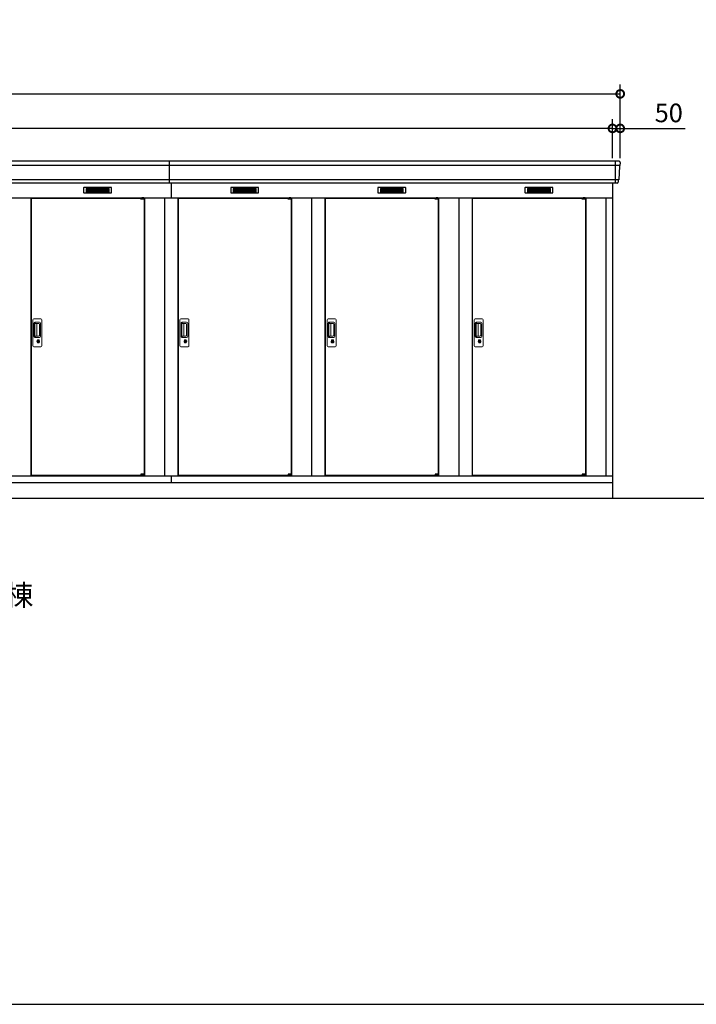
# Model space of a CAD drawing. Extents: x 140 to 16534, y 0 to 11410.
# Drawn here: x 7928 to 12298, y 0 to 6361 of the extents above; entities that cross this region are included whole.
import ezdxf

# ---------------------------------------------------------------- set-up
doc = ezdxf.new("R2010")
doc.units = 0
doc.header["$LTSCALE"] = 20
doc.header["$PDMODE"] = 3
doc.header["$PDSIZE"] = 2
doc.layers.get('0').update_dxf_attribs({"linetype": 'CONTINUOUS'})
doc.layers.get('DEFPOINTS').update_dxf_attribs({"linetype": 'CONTINUOUS'})
for name, color, linetype in [('仕様書枠', 230, 'CONTINUOUS'), ('寸法', 4, 'CONTINUOUS'), ('細線', 5, 'CONTINUOUS'), ('部品1', 7, 'CONTINUOUS'), ('Ｇ．Ｌ', 30, 'CONTINUOUS')]:
    doc.layers.add(name, color=color, linetype=linetype)
doc.styles.add('STYLE1', font='isocp.shx', dxfattribs={"bigfont": 'bigfont.shx'})
doc.styles.add('STYLE2', font='MS PGothic.ttf')
doc.dimstyles.new('INABA_S40G', dxfattribs={"dimscale": 40, "dimtxt": 3, "dimasz": 2.5, "dimexe": 1.5, "dimexo": 0.5, "dimgap": 1, "dimtad": 3, "dimdec": 1, "dimdsep": 46, "dimtxsty": 'STYLE1', "dimblk1": 'DOTSMALL', "dimblk2": 'DOTSMALL', "dimsah": 1, "dimcen": 0, "dimclrt": 7, "dimadec": 0, "dimazin": 0, "dimtfac": 1, "dimtdec": 4, "dimtix": 1, "dimtmove": 0, "dimatfit": 3, "dimldrblk": 'DOTSMALL', "dimfxl": 1, "dimtolj": 1, "dimtzin": 0, "dimarcsym": 0})

# ---------------------------------------------------------------- blocks, each defined once
blk = doc.blocks.new('_DOTSMALL')
at = {"color": 0, "linetype": 'ByBlock', "ltscale": 50, "const_width": 0.5}
blk.add_lwpolyline([(-0.0625, 0, 1), (0.0625, 0, 1)], format="xyb", close=True, dxfattribs=at)
blk = doc.blocks.new('*D50')
at = {"layer": 'DEFPOINTS', "color": 0, "ltscale": 50}
for p in [(1306.3, 5658.2), (1306.3, 5445.7), (11756.3, 5445.7)]:
    blk.add_point(p, dxfattribs=at)
at = {"layer": '寸法', "color": 0, "lineweight": -2, "ltscale": 50}
for p, q in [((1306.3, 5465.7), (1306.3, 5718.2)), ((11756.3, 5465.7), (11756.3, 5718.2)), ((11756.3, 5658.2), (1306.3, 5658.2))]:
    blk.add_line(p, q, dxfattribs=at)
at = {"layer": '寸法', "color": 0, "lineweight": -2, "ltscale": 50, "xscale": 100, "yscale": 100, "zscale": 100, "rotation": 180}
blk.add_blockref('_DOTSMALL', (1306.3, 5658.2), dxfattribs=at)
at = {"layer": '寸法', "color": 0, "lineweight": -2, "ltscale": 50, "xscale": 100, "yscale": 100, "zscale": 100}
blk.add_blockref('_DOTSMALL', (11756.3, 5658.2), dxfattribs=at)
at = {"layer": '寸法', "color": 7, "ltscale": 50, "insert": (6531.3, 5758.2), "char_height": 120, "attachment_point": 5, "style": 'STYLE1'}
blk.add_mtext('\\A1;柱外寸法 N x 950', dxfattribs=at)
blk = doc.blocks.new('*D51')
at = {"layer": 'DEFPOINTS', "color": 0, "ltscale": 50}
for p in [(11806.3, 5881.2), (1256.3, 5445.7), (11806.3, 5445.7)]:
    blk.add_point(p, dxfattribs=at)
at = {"layer": '寸法', "color": 0, "lineweight": -2, "ltscale": 50}
for p, q in [((1256.3, 5465.7), (1256.3, 5941.2)), ((11806.3, 5465.7), (11806.3, 5941.2)), ((1256.3, 5881.2), (11806.3, 5881.2))]:
    blk.add_line(p, q, dxfattribs=at)
at = {"layer": '寸法', "color": 0, "lineweight": -2, "ltscale": 50, "xscale": 100, "yscale": 100, "zscale": 100, "rotation": 180}
blk.add_blockref('_DOTSMALL', (1256.3, 5881.2), dxfattribs=at)
at = {"layer": '寸法', "color": 0, "lineweight": -2, "ltscale": 50, "xscale": 100, "yscale": 100, "zscale": 100}
blk.add_blockref('_DOTSMALL', (11806.3, 5881.2), dxfattribs=at)
at = {"layer": '寸法', "color": 7, "ltscale": 50, "insert": (6531.3, 5981.2), "char_height": 120, "attachment_point": 5, "style": 'STYLE1'}
blk.add_mtext('\\A1;N x 950 +100', dxfattribs=at)
blk = doc.blocks.new('*D52')
at = {"layer": 'DEFPOINTS', "color": 0, "ltscale": 50}
for p in [(11756.3, 5658.2), (11756.3, 5445.7), (11806.3, 5445.7)]:
    blk.add_point(p, dxfattribs=at)
at = {"layer": '寸法', "color": 0, "lineweight": -2, "ltscale": 50}
for p, q in [((11756.3, 5465.7), (11756.3, 5718.2)), ((11806.3, 5465.7), (11806.3, 5718.2)), ((11756.3, 5658.2), (11656.3, 5658.2)), ((11756.3, 5658.2), (11806.3, 5658.2)), ((11806.3, 5658.2), (12225.8, 5658.2))]:
    blk.add_line(p, q, dxfattribs=at)
at = {"layer": '寸法', "color": 0, "lineweight": -2, "ltscale": 50, "xscale": 100, "yscale": 100, "zscale": 100}
blk.add_blockref('_DOTSMALL', (11756.3, 5658.2), dxfattribs=at)
at = {"layer": '寸法', "color": 0, "lineweight": -2, "ltscale": 50, "xscale": 100, "yscale": 100, "zscale": 100, "rotation": 180}
blk.add_blockref('_DOTSMALL', (11806.3, 5658.2), dxfattribs=at)
at = {"layer": '寸法', "color": 7, "ltscale": 50, "insert": (12119.8, 5758.2), "char_height": 120, "attachment_point": 5, "style": 'STYLE1'}
blk.add_mtext('\\A1;50', dxfattribs=at)

msp = doc.modelspace()

# ---------------------------------------------------------------- linework, layer by layer
at = {"layer": '仕様書枠', "ltscale": 50}
msp.add_line((140, 0), (16307.2, 0), dxfattribs=at)
at = {"layer": '細線', "ltscale": 50}
for p, q in [((11804.13, 5417.63), (7575.46, 5417.63)), ((8896.29, 5304.66), (8896.29, 5445.66)), ((11773.29, 5445.66), (11773.29, 5304.66)), ((11795.89, 5325.43), (7563.38, 5325.43)), ((8906.29, 5304.66), (8906.29, 5210.66)), ((8711.23, 5208.16), (8711.23, 5208.41)), ((8719.36, 5205.91), (8719.36, 5203.91)), ((8727.21, 5205.91), (8727.21, 5203.91)), ((9661.23, 5208.16), (9661.23, 5208.41)), ((9669.36, 5205.91), (9669.36, 5203.91)), ((9677.21, 5205.91), (9677.21, 5203.91)), ((10611.23, 5208.16), (10611.23, 5208.41)), ((10619.36, 5205.91), (10619.36, 5203.91)), ((10627.21, 5205.91), (10627.21, 5203.91)), ((11561.23, 5208.16), (11561.23, 5208.41)), ((11569.36, 5205.91), (11569.36, 5203.91)), ((11577.21, 5205.91), (11577.21, 5203.91)), ((8711.23, 3417.16), (8711.23, 3416.91)), ((8719.36, 3419.41), (8719.36, 3421.41)), ((8727.21, 3419.41), (8727.21, 3421.41)), ((9661.23, 3417.16), (9661.23, 3416.91)), ((9669.36, 3419.41), (9669.36, 3421.41)), ((9677.21, 3419.41), (9677.21, 3421.41)), ((10611.23, 3417.16), (10611.23, 3416.91)), ((10619.36, 3419.41), (10619.36, 3421.41)), ((10627.21, 3419.41), (10627.21, 3421.41)), ((11561.23, 3417.16), (11561.23, 3416.91)), ((11569.36, 3419.41), (11569.36, 3421.41)), ((11577.21, 3419.41), (11577.21, 3421.41))]:
    msp.add_line(p, q, dxfattribs=at)
at = {"layer": '細線'}
for p, q in [((8431.29, 5270.16), (8357.29, 5270.16)), ((8357.29, 5270.16), (8357.29, 5247.16)), ((8357.29, 5264.16), (8431.29, 5264.16)), ((8357.29, 5264.16), (8426.29, 5264.16)), ((8357.29, 5258.16), (8431.29, 5258.16)), ((8357.29, 5252.16), (8431.29, 5252.16)), ((8357.29, 5247.16), (8431.29, 5247.16)), ((8505.29, 5270.16), (8431.29, 5270.16)), ((8431.29, 5270.16), (8431.29, 5247.16)), ((8505.29, 5264.16), (8431.29, 5264.16)), ((8505.29, 5258.16), (8431.29, 5258.16)), ((8505.29, 5252.16), (8431.29, 5252.16)), ((8431.29, 5247.16), (8505.29, 5247.16)), ((8505.29, 5247.16), (8505.29, 5270.16)), ((9381.29, 5270.16), (9307.29, 5270.16)), ((9307.29, 5270.16), (9307.29, 5247.16)), ((9307.29, 5264.16), (9381.29, 5264.16)), ((9307.29, 5264.16), (9376.29, 5264.16)), ((9307.29, 5258.16), (9381.29, 5258.16)), ((9307.29, 5252.16), (9381.29, 5252.16)), ((9307.29, 5247.16), (9381.29, 5247.16)), ((9455.29, 5270.16), (9381.29, 5270.16)), ((9381.29, 5270.16), (9381.29, 5247.16)), ((9455.29, 5264.16), (9381.29, 5264.16)), ((9455.29, 5258.16), (9381.29, 5258.16)), ((9455.29, 5252.16), (9381.29, 5252.16)), ((9381.29, 5247.16), (9455.29, 5247.16)), ((9455.29, 5247.16), (9455.29, 5270.16)), ((10257.29, 5270.16), (10257.29, 5247.16)), ((10331.29, 5270.16), (10257.29, 5270.16)), ((10257.29, 5264.16), (10326.29, 5264.16)), ((10257.29, 5264.16), (10331.29, 5264.16)), ((10257.29, 5258.16), (10331.29, 5258.16)), ((10257.29, 5252.16), (10331.29, 5252.16)), ((10257.29, 5247.16), (10331.29, 5247.16)), ((10331.29, 5270.16), (10331.29, 5247.16)), ((10405.29, 5270.16), (10331.29, 5270.16)), ((10405.29, 5264.16), (10331.29, 5264.16)), ((10405.29, 5258.16), (10331.29, 5258.16)), ((10405.29, 5252.16), (10331.29, 5252.16)), ((10331.29, 5247.16), (10405.29, 5247.16)), ((10405.29, 5247.16), (10405.29, 5270.16)), ((11281.29, 5270.16), (11207.29, 5270.16)), ((11207.29, 5270.16), (11207.29, 5247.16)), ((11207.29, 5264.16), (11281.29, 5264.16)), ((11207.29, 5264.16), (11276.29, 5264.16)), ((11207.29, 5258.16), (11281.29, 5258.16)), ((11207.29, 5252.16), (11281.29, 5252.16)), ((11207.29, 5247.16), (11281.29, 5247.16)), ((11355.29, 5270.16), (11281.29, 5270.16)), ((11281.29, 5270.16), (11281.29, 5247.16)), ((11355.29, 5264.16), (11281.29, 5264.16)), ((11355.29, 5258.16), (11281.29, 5258.16)), ((11355.29, 5252.16), (11281.29, 5252.16)), ((11281.29, 5247.16), (11355.29, 5247.16)), ((11355.29, 5247.16), (11355.29, 5270.16))]:
    msp.add_line(p, q, dxfattribs=at)
at = {"layer": '細線', "ltscale": 0.2}
for p, q in [((8731.23, 5208.41), (8711.23, 5208.41)), ((8731.23, 5205.91), (8711.23, 5205.91)), ((8731.23, 5203.91), (8711.23, 5203.91)), ((8728.91, 5209.11), (8717.54, 5209.11)), ((9681.23, 5208.41), (9661.23, 5208.41)), ((9681.23, 5205.91), (9661.23, 5205.91)), ((9681.23, 5203.91), (9661.23, 5203.91)), ((9678.91, 5209.11), (9667.54, 5209.11)), ((10631.23, 5208.41), (10611.23, 5208.41)), ((10631.23, 5205.91), (10611.23, 5205.91)), ((10631.23, 5203.91), (10611.23, 5203.91)), ((10628.91, 5209.11), (10617.54, 5209.11)), ((11581.23, 5208.41), (11561.23, 5208.41)), ((11581.23, 5205.91), (11561.23, 5205.91)), ((11581.23, 5203.91), (11561.23, 5203.91)), ((11578.91, 5209.11), (11567.54, 5209.11)), ((8731.23, 3421.41), (8711.23, 3421.41)), ((8731.23, 3419.41), (8711.23, 3419.41)), ((8731.23, 3416.91), (8711.23, 3416.91)), ((8728.91, 3416.21), (8717.54, 3416.21)), ((9681.23, 3421.41), (9661.23, 3421.41)), ((9681.23, 3419.41), (9661.23, 3419.41)), ((9681.23, 3416.91), (9661.23, 3416.91)), ((9678.91, 3416.21), (9667.54, 3416.21)), ((10631.23, 3421.41), (10611.23, 3421.41)), ((10631.23, 3419.41), (10611.23, 3419.41)), ((10631.23, 3416.91), (10611.23, 3416.91)), ((10628.91, 3416.21), (10617.54, 3416.21)), ((11581.23, 3421.41), (11561.23, 3421.41)), ((11581.23, 3419.41), (11561.23, 3419.41)), ((11581.23, 3416.91), (11561.23, 3416.91)), ((11578.91, 3416.21), (11567.54, 3416.21))]:
    msp.add_line(p, q, dxfattribs=at)
at = {"layer": '細線', "ltscale": 0.1}
for p, q in [((8731.23, 5208.41), (8731.23, 5201.41)), ((9681.23, 5208.41), (9681.23, 5201.41)), ((10631.23, 5208.41), (10631.23, 5201.41)), ((11581.23, 5208.41), (11581.23, 5201.41)), ((8731.23, 3416.91), (8731.23, 3423.91)), ((9681.23, 3416.91), (9681.23, 3423.91)), ((10631.23, 3416.91), (10631.23, 3423.91)), ((11581.23, 3416.91), (11581.23, 3423.91))]:
    msp.add_line(p, q, dxfattribs=at)
at = {"layer": '細線', "linetype": 'Continuous', "lineweight": 15}
for p, q in [((8013.29, 4253.16), (8013.29, 4421.16)), ((8019.29, 4427.16), (8065.29, 4427.16)), ((8020.32, 4313.16), (8020.32, 4401.16)), ((8022.39, 4396.77), (8022.39, 4317.55)), ((8025.12, 4317.73), (8025.12, 4396.7)), ((8025.32, 4406.16), (8056.19, 4406.16)), ((8025.39, 4400.08), (8027.16, 4400.08)), ((8030.7, 4397.7), (8026.12, 4397.7)), ((8030.19, 4398.85), (8050.44, 4398.85)), ((8036.39, 4397.7), (8030.59, 4397.7)), ((8038.39, 4318.73), (8038.39, 4395.7)), ((8055.88, 4393.41), (8055.88, 4320.91)), ((8063.19, 4399.16), (8063.19, 4315.16)), ((8071.29, 4421.16), (8071.29, 4253.16)), ((8963.29, 4253.16), (8963.29, 4421.16)), ((8969.29, 4427.16), (9015.29, 4427.16)), ((8970.32, 4313.16), (8970.32, 4401.16)), ((8972.39, 4396.77), (8972.39, 4317.55)), ((8975.12, 4317.73), (8975.12, 4396.7)), ((8975.32, 4406.16), (9006.19, 4406.16)), ((8975.39, 4400.08), (8977.16, 4400.08)), ((8980.7, 4397.7), (8976.12, 4397.7)), ((8980.19, 4398.85), (9000.44, 4398.85)), ((8986.39, 4397.7), (8980.59, 4397.7)), ((8988.39, 4318.73), (8988.39, 4395.7)), ((9005.88, 4393.41), (9005.88, 4320.91)), ((9013.19, 4399.16), (9013.19, 4315.16)), ((9021.29, 4421.16), (9021.29, 4253.16)), ((9913.29, 4253.16), (9913.29, 4421.16)), ((9919.29, 4427.16), (9965.29, 4427.16)), ((9920.32, 4313.16), (9920.32, 4401.16)), ((9922.39, 4396.77), (9922.39, 4317.55)), ((9925.12, 4317.73), (9925.12, 4396.7)), ((9925.32, 4406.16), (9956.19, 4406.16)), ((9925.39, 4400.08), (9927.16, 4400.08)), ((9930.7, 4397.7), (9926.12, 4397.7)), ((9930.19, 4398.85), (9950.44, 4398.85)), ((9936.39, 4397.7), (9930.59, 4397.7)), ((9938.39, 4318.73), (9938.39, 4395.7)), ((9955.88, 4393.41), (9955.88, 4320.91)), ((9963.19, 4399.16), (9963.19, 4315.16)), ((9971.29, 4421.16), (9971.29, 4253.16)), ((10863.29, 4253.16), (10863.29, 4421.16)), ((10869.29, 4427.16), (10915.29, 4427.16)), ((10870.32, 4313.16), (10870.32, 4401.16)), ((10872.39, 4396.77), (10872.39, 4317.55)), ((10875.12, 4317.73), (10875.12, 4396.7)), ((10875.32, 4406.16), (10906.19, 4406.16)), ((10875.39, 4400.08), (10877.16, 4400.08)), ((10880.7, 4397.7), (10876.12, 4397.7)), ((10880.19, 4398.85), (10900.44, 4398.85)), ((10886.39, 4397.7), (10880.59, 4397.7)), ((10888.39, 4318.73), (10888.39, 4395.7)), ((10905.88, 4393.41), (10905.88, 4320.91)), ((10913.19, 4399.16), (10913.19, 4315.16)), ((10921.29, 4421.16), (10921.29, 4253.16)), ((8056.19, 4308.16), (8025.32, 4308.16)), ((8027.16, 4314.24), (8025.39, 4314.24)), ((8030.71, 4316.73), (8026.12, 4316.73)), ((8050.44, 4315.47), (8030.19, 4315.47)), ((8036.39, 4316.73), (8030.71, 4316.73)), ((8042.19, 4287.38), (8042.19, 4291.39)), ((8044.79, 4287.79), (8044.5, 4287.63)), ((8044.91, 4290.04), (8044.79, 4289.99)), ((8044.79, 4289.99), (8044.79, 4289.86)), ((8044.79, 4289.86), (8044.79, 4287.97)), ((8051.79, 4289.99), (8051.67, 4290.04)), ((8051.79, 4289.86), (8051.79, 4289.99)), ((8051.79, 4287.97), (8051.79, 4289.86)), ((8052.07, 4287.63), (8051.79, 4287.79)), ((8054.38, 4291.39), (8054.38, 4287.38)), ((9006.19, 4308.16), (8975.32, 4308.16)), ((8977.16, 4314.24), (8975.39, 4314.24)), ((8980.71, 4316.73), (8976.12, 4316.73)), ((9000.44, 4315.47), (8980.19, 4315.47)), ((8986.39, 4316.73), (8980.71, 4316.73)), ((8992.19, 4287.38), (8992.19, 4291.39)), ((8994.79, 4287.79), (8994.5, 4287.63)), ((8994.91, 4290.04), (8994.79, 4289.99)), ((8994.79, 4289.99), (8994.79, 4289.86)), ((8994.79, 4289.86), (8994.79, 4287.97)), ((9001.79, 4289.99), (9001.67, 4290.04)), ((9001.79, 4289.86), (9001.79, 4289.99)), ((9001.79, 4287.97), (9001.79, 4289.86)), ((9002.07, 4287.63), (9001.79, 4287.79)), ((9004.38, 4291.39), (9004.38, 4287.38)), ((9956.19, 4308.16), (9925.32, 4308.16)), ((9927.16, 4314.24), (9925.39, 4314.24)), ((9930.71, 4316.73), (9926.12, 4316.73)), ((9950.44, 4315.47), (9930.19, 4315.47)), ((9936.39, 4316.73), (9930.71, 4316.73)), ((9942.19, 4287.38), (9942.19, 4291.39)), ((9944.79, 4287.79), (9944.5, 4287.63)), ((9944.91, 4290.04), (9944.79, 4289.99)), ((9944.79, 4289.99), (9944.79, 4289.86)), ((9944.79, 4289.86), (9944.79, 4287.97)), ((9951.79, 4289.99), (9951.67, 4290.04)), ((9951.79, 4289.86), (9951.79, 4289.99)), ((9951.79, 4287.97), (9951.79, 4289.86)), ((9952.07, 4287.63), (9951.79, 4287.79)), ((9954.38, 4291.39), (9954.38, 4287.38)), ((10906.19, 4308.16), (10875.32, 4308.16)), ((10877.16, 4314.24), (10875.39, 4314.24)), ((10880.71, 4316.73), (10876.12, 4316.73)), ((10900.44, 4315.47), (10880.19, 4315.47)), ((10886.39, 4316.73), (10880.71, 4316.73)), ((10892.19, 4287.38), (10892.19, 4291.39)), ((10894.79, 4287.79), (10894.5, 4287.63)), ((10894.91, 4290.04), (10894.79, 4289.99)), ((10894.79, 4289.99), (10894.79, 4289.86)), ((10894.79, 4289.86), (10894.79, 4287.97)), ((10901.79, 4289.99), (10901.67, 4290.04)), ((10901.79, 4289.86), (10901.79, 4289.99)), ((10901.79, 4287.97), (10901.79, 4289.86)), ((10902.07, 4287.63), (10901.79, 4287.79)), ((10904.38, 4291.39), (10904.38, 4287.38)), ((8065.29, 4247.16), (8019.29, 4247.16)), ((9015.29, 4247.16), (8969.29, 4247.16)), ((9965.29, 4247.16), (9919.29, 4247.16)), ((10915.29, 4247.16), (10869.29, 4247.16))]:
    msp.add_line(p, q, dxfattribs=at)
at = {"layer": '細線', "linetype": 'Continuous', "lineweight": 15, "flags": 128}
for points in [[(8044.79, 4288.16), (8044.84, 4288.17), (8044.91, 4288.19)], [(8051.7, 4288.17), (8051.77, 4288.15), (8051.79, 4288.15)], [(8994.79, 4288.16), (8994.84, 4288.17), (8994.91, 4288.19)], [(9001.7, 4288.17), (9001.77, 4288.15), (9001.79, 4288.15)], [(9944.79, 4288.16), (9944.84, 4288.17), (9944.91, 4288.19)], [(9951.7, 4288.17), (9951.77, 4288.15), (9951.79, 4288.15)], [(10894.79, 4288.16), (10894.84, 4288.17), (10894.91, 4288.19)], [(10901.7, 4288.17), (10901.77, 4288.15), (10901.79, 4288.15)]]:
    msp.add_lwpolyline(points, dxfattribs=at)
at = {"layer": '細線', "ltscale": 50}
for points in [[(8049.55, 4276.33), (8047.03, 4276.33), (8047.03, 4285.99), (8049.55, 4285.99)], [(8999.55, 4276.33), (8997.03, 4276.33), (8997.03, 4285.99), (8999.55, 4285.99)], [(9949.55, 4276.33), (9947.03, 4276.33), (9947.03, 4285.99), (9949.55, 4285.99)], [(10899.55, 4276.33), (10897.03, 4276.33), (10897.03, 4285.99), (10899.55, 4285.99)]]:
    msp.add_lwpolyline(points, close=True, dxfattribs=at)
at = {"layer": '細線', "ltscale": 0.2}
for centre, radius, start, end in [((8718.23, 5208.38), 1, 106.60155, 180), ((8723.23, 5191.61), 18.5, 73.39845, 106.60155), ((8728.23, 5208.38), 1, 0, 73.39845), ((9668.23, 5208.38), 1, 106.60155, 180), ((9673.23, 5191.61), 18.5, 73.39845, 106.60155), ((9678.23, 5208.38), 1, 0, 73.39845), ((10618.23, 5208.38), 1, 106.60155, 180), ((10623.23, 5191.61), 18.5, 73.39845, 106.60155), ((10628.23, 5208.38), 1, 0, 73.39845), ((11568.23, 5208.38), 1, 106.60155, 180), ((11573.23, 5191.61), 18.5, 73.39845, 106.60155), ((11578.23, 5208.38), 1, 0, 73.39845), ((8718.23, 3416.94), 1, 180, 253.39845), ((8723.23, 3433.71), 18.5, 253.39845, 286.60155), ((8728.23, 3416.94), 1, 286.60155, 0), ((9668.23, 3416.94), 1, 180, 253.39845), ((9673.23, 3433.71), 18.5, 253.39845, 286.60155), ((9678.23, 3416.94), 1, 286.60155, 0), ((10618.23, 3416.94), 1, 180, 253.39845), ((10623.23, 3433.71), 18.5, 253.39845, 286.60155), ((10628.23, 3416.94), 1, 286.60155, 0), ((11568.23, 3416.94), 1, 180, 253.39845), ((11573.23, 3433.71), 18.5, 253.39845, 286.60155), ((11578.23, 3416.94), 1, 286.60155, 0)]:
    msp.add_arc(centre, radius, start, end, dxfattribs=at)
at = {"layer": '細線', "linetype": 'Continuous', "lineweight": 15}
for centre, radius, start, end in [((8019.29, 4421.16), 6, 90, 180), ((8025.32, 4401.16), 5, 90, 180), ((8026.12, 4396.7), 1, 90, 180), ((8036.39, 4395.7), 2, 0, 90), ((8049.11, 4392.08), 6.9, 11.122515, 78.877485), ((8056.19, 4399.16), 7, 0, 90), ((8065.29, 4421.16), 6, 0, 90), ((8969.29, 4421.16), 6, 90, 180), ((8975.32, 4401.16), 5, 90, 180), ((8976.12, 4396.7), 1, 90, 180), ((8986.39, 4395.7), 2, 0, 90), ((8999.11, 4392.08), 6.9, 11.122515, 78.877485), ((9006.19, 4399.16), 7, 0, 90), ((9015.29, 4421.16), 6, 0, 90), ((9919.29, 4421.16), 6, 90, 180), ((9925.32, 4401.16), 5, 90, 180), ((9926.12, 4396.7), 1, 90, 180), ((9936.39, 4395.7), 2, 0, 90), ((9949.11, 4392.08), 6.9, 11.122515, 78.877485), ((9956.19, 4399.16), 7, 0, 90), ((9965.29, 4421.16), 6, 0, 90), ((10869.29, 4421.16), 6, 90, 180), ((10875.32, 4401.16), 5, 90, 180), ((10876.12, 4396.7), 1, 90, 180), ((10886.39, 4395.7), 2, 0, 90), ((10899.11, 4392.08), 6.9, 11.122515, 78.877485), ((10906.19, 4399.16), 7, 0, 90), ((10915.29, 4421.16), 6, 0, 90), ((8025.32, 4313.16), 5, 180, 270), ((8026.12, 4317.73), 1, 180, 270), ((8036.39, 4318.71), 2, 262.814963, 0), ((8048.29, 4281.16), 8.71, 134.439136, 45.560864), ((8048.29, 4281.16), 7.5, 120.300618, 59.699382), ((8048.29, 4281.16), 12.1, 60.773156, 119.226844), ((8048.29, 4281.16), 9.5, 69.155707, 110.844293), ((8048.29, 4281.16), 7.8, 64.049619, 115.643775), ((8049.11, 4322.24), 6.9, 281.122856, 348.877144), ((8056.19, 4315.16), 7, 270, 0), ((8975.32, 4313.16), 5, 180, 270), ((8976.12, 4317.73), 1, 180, 270), ((8986.39, 4318.71), 2, 262.814963, 0), ((8998.29, 4281.16), 8.71, 134.439136, 45.560864), ((8998.29, 4281.16), 7.5, 120.300618, 59.699382), ((8998.29, 4281.16), 12.1, 60.773156, 119.226844), ((8998.29, 4281.16), 9.5, 69.155707, 110.844293), ((8998.29, 4281.16), 7.8, 64.049619, 115.643775), ((8999.11, 4322.24), 6.9, 281.122856, 348.877144), ((9006.19, 4315.16), 7, 270, 0), ((9925.32, 4313.16), 5, 180, 270), ((9926.12, 4317.73), 1, 180, 270), ((9936.39, 4318.71), 2, 262.814963, 0), ((9948.29, 4281.16), 8.71, 134.439136, 45.560864), ((9948.29, 4281.16), 7.5, 120.300618, 59.699382), ((9948.29, 4281.16), 12.1, 60.773156, 119.226844), ((9948.29, 4281.16), 9.5, 69.155707, 110.844293), ((9948.29, 4281.16), 7.8, 64.049619, 115.643775), ((9949.11, 4322.24), 6.9, 281.122856, 348.877144), ((9956.19, 4315.16), 7, 270, 0), ((10875.32, 4313.16), 5, 180, 270), ((10876.12, 4317.73), 1, 180, 270), ((10886.39, 4318.71), 2, 262.814963, 0), ((10898.29, 4281.16), 8.71, 134.439136, 45.560864), ((10898.29, 4281.16), 7.5, 120.300618, 59.699382), ((10898.29, 4281.16), 12.1, 60.773156, 119.226844), ((10898.29, 4281.16), 9.5, 69.155707, 110.844293), ((10898.29, 4281.16), 7.8, 64.049619, 115.643775), ((10899.11, 4322.24), 6.9, 281.122856, 348.877144), ((10906.19, 4315.16), 7, 270, 0), ((8019.29, 4253.16), 6, 180, 270), ((8065.29, 4253.16), 6, 270, 0), ((8969.29, 4253.16), 6, 180, 270), ((9015.29, 4253.16), 6, 270, 0), ((9919.29, 4253.16), 6, 180, 270), ((9965.29, 4253.16), 6, 270, 0), ((10869.29, 4253.16), 6, 180, 270), ((10915.29, 4253.16), 6, 270, 0)]:
    msp.add_arc(centre, radius, start, end, dxfattribs=at)
for centre, major_axis, ratio, start_param, end_param in [((8025.39, 4396.77), (0, -3.31), 0.9063078, 3.1415927, 4.712389), ((8025.39, 4397.7), (5.4, 0), 0.4663077, 0.4738889, 1.2359002), ((8975.39, 4396.77), (0, -3.31), 0.9063078, 3.1415927, 4.712389), ((8975.39, 4397.7), (5.4, 0), 0.4663077, 0.4738889, 1.2359002), ((9925.39, 4396.77), (0, -3.31), 0.9063078, 3.1415927, 4.712389), ((9925.39, 4397.7), (5.4, 0), 0.4663077, 0.4738889, 1.2359002), ((10875.39, 4396.77), (0, -3.31), 0.9063078, 3.1415927, 4.712389), ((10875.39, 4397.7), (5.4, 0), 0.4663077, 0.4738889, 1.2359002), ((8025.39, 4317.55), (0, -3.31), 0.9063078, 4.712389, 6.2831853), ((8025.39, 4316.62), (5.4, 0), 0.4663077, 5.0472851, 5.8092964), ((8975.39, 4317.55), (0, -3.31), 0.9063078, 4.712389, 6.2831853), ((8975.39, 4316.62), (5.4, 0), 0.4663077, 5.0472851, 5.8092964), ((9925.39, 4317.55), (0, -3.31), 0.9063078, 4.712389, 6.2831853), ((9925.39, 4316.62), (5.4, 0), 0.4663077, 5.0472851, 5.8092964), ((10875.39, 4317.55), (0, -3.31), 0.9063078, 4.712389, 6.2831853), ((10875.39, 4316.62), (5.4, 0), 0.4663077, 5.0472851, 5.8092964)]:
    msp.add_ellipse(centre, major_axis=major_axis, ratio=ratio, start_param=start_param, end_param=end_param, dxfattribs=at)
for points, knots in [([(8030.7, 4397.7), (8030.69, 4397.79), (8030.66, 4398.31), (8030.4, 4398.61), (8030.19, 4398.85)], [0, 0, 0, 0, 0.181742, 1, 1, 1, 1]), ([(8980.7, 4397.7), (8980.69, 4397.79), (8980.66, 4398.31), (8980.4, 4398.61), (8980.19, 4398.85)], [0, 0, 0, 0, 0.181742, 1, 1, 1, 1]), ([(9930.7, 4397.7), (9930.69, 4397.79), (9930.66, 4398.31), (9930.4, 4398.61), (9930.19, 4398.85)], [0, 0, 0, 0, 0.181742, 1, 1, 1, 1]), ([(10880.7, 4397.7), (10880.69, 4397.79), (10880.66, 4398.31), (10880.4, 4398.61), (10880.19, 4398.85)], [0, 0, 0, 0, 0.181742, 1, 1, 1, 1]), ([(8030.19, 4315.47), (8030.39, 4315.7), (8030.66, 4316.02), (8030.7, 4316.57), (8030.71, 4316.73)], [0, 0, 0, 0, 0.7237659, 1, 1, 1, 1]), ([(8042.38, 4291.72), (8042.37, 4291.71), (8042.33, 4291.69), (8042.26, 4291.63), (8042.2, 4291.52), (8042.19, 4291.43), (8042.19, 4291.39)], [0, 0, 0, 0, 0.0781315, 0.3601777, 0.6812699, 1, 1, 1, 1]), ([(8044.79, 4287.97), (8044.79, 4287.92), (8044.79, 4287.86), (8044.79, 4287.8), (8044.79, 4287.79)], [0, 0, 0, 0, 0.8663704, 1, 1, 1, 1]), ([(8051.79, 4287.79), (8051.79, 4287.84), (8051.79, 4287.9), (8051.79, 4287.96), (8051.79, 4287.97)], [0, 0, 0, 0, 0.8651189, 1, 1, 1, 1]), ([(8054.38, 4291.39), (8054.38, 4291.4), (8054.38, 4291.45), (8054.36, 4291.54), (8054.3, 4291.65), (8054.23, 4291.69), (8054.19, 4291.72)], [0, 0, 0, 0, 0.0779029, 0.3600684, 0.6812327, 1, 1, 1, 1]), ([(8980.19, 4315.47), (8980.39, 4315.7), (8980.66, 4316.02), (8980.7, 4316.57), (8980.71, 4316.73)], [0, 0, 0, 0, 0.7237659, 1, 1, 1, 1]), ([(8992.38, 4291.72), (8992.37, 4291.71), (8992.33, 4291.69), (8992.26, 4291.63), (8992.2, 4291.52), (8992.19, 4291.43), (8992.19, 4291.39)], [0, 0, 0, 0, 0.0781315, 0.3601777, 0.6812699, 1, 1, 1, 1]), ([(8994.79, 4287.97), (8994.79, 4287.92), (8994.79, 4287.86), (8994.79, 4287.8), (8994.79, 4287.79)], [0, 0, 0, 0, 0.8663704, 1, 1, 1, 1]), ([(9001.79, 4287.79), (9001.79, 4287.84), (9001.79, 4287.9), (9001.79, 4287.96), (9001.79, 4287.97)], [0, 0, 0, 0, 0.8651189, 1, 1, 1, 1]), ([(9004.38, 4291.39), (9004.38, 4291.4), (9004.38, 4291.45), (9004.36, 4291.54), (9004.3, 4291.65), (9004.23, 4291.69), (9004.19, 4291.72)], [0, 0, 0, 0, 0.0779029, 0.3600684, 0.6812327, 1, 1, 1, 1]), ([(9930.19, 4315.47), (9930.39, 4315.7), (9930.66, 4316.02), (9930.7, 4316.57), (9930.71, 4316.73)], [0, 0, 0, 0, 0.7237659, 1, 1, 1, 1]), ([(9942.38, 4291.72), (9942.37, 4291.71), (9942.33, 4291.69), (9942.26, 4291.63), (9942.2, 4291.52), (9942.19, 4291.43), (9942.19, 4291.39)], [0, 0, 0, 0, 0.0781315, 0.3601777, 0.6812699, 1, 1, 1, 1]), ([(9944.79, 4287.97), (9944.79, 4287.92), (9944.79, 4287.86), (9944.79, 4287.8), (9944.79, 4287.79)], [0, 0, 0, 0, 0.8663704, 1, 1, 1, 1]), ([(9951.79, 4287.79), (9951.79, 4287.84), (9951.79, 4287.9), (9951.79, 4287.96), (9951.79, 4287.97)], [0, 0, 0, 0, 0.8651189, 1, 1, 1, 1]), ([(9954.38, 4291.39), (9954.38, 4291.4), (9954.38, 4291.45), (9954.36, 4291.54), (9954.3, 4291.65), (9954.23, 4291.69), (9954.19, 4291.72)], [0, 0, 0, 0, 0.0779029, 0.3600684, 0.6812327, 1, 1, 1, 1]), ([(10880.19, 4315.47), (10880.39, 4315.7), (10880.66, 4316.02), (10880.7, 4316.57), (10880.71, 4316.73)], [0, 0, 0, 0, 0.7237659, 1, 1, 1, 1]), ([(10892.38, 4291.72), (10892.37, 4291.71), (10892.33, 4291.69), (10892.26, 4291.63), (10892.2, 4291.52), (10892.19, 4291.43), (10892.19, 4291.39)], [0, 0, 0, 0, 0.0781315, 0.3601777, 0.6812699, 1, 1, 1, 1]), ([(10894.79, 4287.97), (10894.79, 4287.92), (10894.79, 4287.86), (10894.79, 4287.8), (10894.79, 4287.79)], [0, 0, 0, 0, 0.8663704, 1, 1, 1, 1]), ([(10901.79, 4287.79), (10901.79, 4287.84), (10901.79, 4287.9), (10901.79, 4287.96), (10901.79, 4287.97)], [0, 0, 0, 0, 0.8651189, 1, 1, 1, 1]), ([(10904.38, 4291.39), (10904.38, 4291.4), (10904.38, 4291.45), (10904.36, 4291.54), (10904.3, 4291.65), (10904.23, 4291.69), (10904.19, 4291.72)], [0, 0, 0, 0, 0.0779029, 0.3600684, 0.6812327, 1, 1, 1, 1])]:
    msp.add_open_spline(points, degree=3, knots=knots, dxfattribs=at)
at = {"layer": '部品1', "ltscale": 50}
for p, q in [((11798.88, 5445.66), (7579.13, 5445.66)), ((11785.66, 5304.66), (7560.65, 5304.66)), ((8711.23, 5201.41), (8711.23, 5208.16)), ((9661.23, 5201.41), (9661.23, 5208.16)), ((10611.23, 5201.41), (10611.23, 5208.16)), ((11561.23, 5201.41), (11561.23, 5208.16)), ((8711.23, 3423.91), (8711.23, 3417.16)), ((8906.29, 3413.66), (8906.29, 3370.66)), ((9661.23, 3423.91), (9661.23, 3417.16)), ((10611.23, 3423.91), (10611.23, 3417.16)), ((11561.23, 3423.91), (11561.23, 3417.16))]:
    msp.add_line(p, q, dxfattribs=at)
at = {"layer": '部品1'}
for p, q in [((11801.53, 5414.83), (11796.5, 5326.09)), ((11805.87, 5438.26), (11804.73, 5418.29)), ((11756.29, 5304.66), (11756.29, 3270.66)), ((11793.3, 5322.63), (11792.65, 5311.26)), ((7548.34, 5210.66), (11756.29, 5210.66)), ((7999.29, 5210.66), (7999.29, 3413.66)), ((8001.29, 5208.16), (8001.29, 3417.16)), ((8001.29, 5208.16), (8711.23, 5208.16)), ((8731.23, 5208.16), (8731.29, 5208.16)), ((8731.23, 5208.16), (8731.29, 5208.16)), ((8731.29, 5208.16), (8731.29, 3417.16)), ((8733.29, 5210.66), (8733.29, 3413.66)), ((8863.29, 5210.66), (8863.29, 3413.66)), ((8949.29, 5210.66), (8949.29, 3413.66)), ((8951.29, 5208.16), (8951.29, 3417.16)), ((8951.29, 5208.16), (9661.23, 5208.16)), ((9681.23, 5208.16), (9681.29, 5208.16)), ((9681.29, 5208.16), (9681.29, 3417.16)), ((9683.29, 5210.66), (9683.29, 3413.66)), ((9813.29, 5210.66), (9813.29, 3413.66)), ((9899.29, 5210.66), (9899.29, 3413.66)), ((9901.29, 5208.16), (10611.23, 5208.16)), ((9901.29, 5208.16), (9901.29, 3417.16)), ((10631.23, 5208.16), (10631.29, 5208.16)), ((10631.23, 5208.16), (10631.29, 5208.16)), ((10631.29, 5208.16), (10631.29, 3417.16)), ((10633.29, 5210.66), (10633.29, 3413.66)), ((10763.29, 5210.66), (10763.29, 3413.66)), ((10849.29, 5210.66), (10849.29, 3413.66)), ((10851.29, 5208.16), (10851.29, 3417.16)), ((10851.29, 5208.16), (11561.23, 5208.16)), ((11581.23, 5208.16), (11581.29, 5208.16)), ((11581.23, 5208.16), (11581.29, 5208.16)), ((11581.29, 5208.16), (11581.29, 3417.16)), ((11583.29, 5210.66), (11583.29, 3413.66)), ((11713.29, 5210.66), (11713.29, 3413.66)), ((7312.88, 3413.66), (11756.29, 3413.66)), ((8001.29, 3417.16), (8711.23, 3417.16)), ((8731.23, 3417.16), (8731.29, 3417.16)), ((8731.23, 3417.16), (8731.29, 3417.16)), ((8731.23, 3417.16), (8731.29, 3417.16)), ((8951.29, 3417.16), (9661.23, 3417.16)), ((9681.23, 3417.16), (9681.29, 3417.16)), ((9681.23, 3417.16), (9681.29, 3417.16)), ((9901.29, 3417.16), (10611.23, 3417.16)), ((10631.23, 3417.16), (10631.29, 3417.16)), ((10631.23, 3417.16), (10631.29, 3417.16)), ((10631.23, 3417.16), (10631.29, 3417.16)), ((10851.29, 3417.16), (11561.23, 3417.16)), ((11581.23, 3417.16), (11581.29, 3417.16)), ((11581.23, 3417.16), (11581.29, 3417.16)), ((11581.23, 3417.16), (11581.29, 3417.16)), ((7307.25, 3370.66), (11756.29, 3370.66))]:
    msp.add_line(p, q, dxfattribs=at)
at = {"layer": '部品1', "ltscale": 0.01}
for p, q in [((8341.29, 5274.66), (8341.29, 5243.16)), ((8519.29, 5276.66), (8343.29, 5276.66)), ((8343.29, 5241.16), (8519.29, 5241.16)), ((8521.29, 5243.16), (8521.29, 5274.66)), ((9291.29, 5274.66), (9291.29, 5243.16)), ((9469.29, 5276.66), (9293.29, 5276.66)), ((9293.29, 5241.16), (9469.29, 5241.16)), ((9471.29, 5243.16), (9471.29, 5274.66)), ((10241.29, 5274.66), (10241.29, 5243.16)), ((10419.29, 5276.66), (10243.29, 5276.66)), ((10243.29, 5241.16), (10419.29, 5241.16)), ((10421.29, 5243.16), (10421.29, 5274.66)), ((11191.29, 5274.66), (11191.29, 5243.16)), ((11369.29, 5276.66), (11193.29, 5276.66)), ((11193.29, 5241.16), (11369.29, 5241.16)), ((11371.29, 5243.16), (11371.29, 5274.66))]:
    msp.add_line(p, q, dxfattribs=at)
at = {"layer": '部品1', "ltscale": 0.2}
for p, q in [((8731.23, 5201.41), (8711.23, 5201.41)), ((9681.23, 5201.41), (9661.23, 5201.41)), ((10631.23, 5201.41), (10611.23, 5201.41)), ((11581.23, 5201.41), (11561.23, 5201.41)), ((8731.23, 3423.91), (8711.23, 3423.91)), ((9681.23, 3423.91), (9661.23, 3423.91)), ((10631.23, 3423.91), (10611.23, 3423.91)), ((11581.23, 3423.91), (11561.23, 3423.91))]:
    msp.add_line(p, q, dxfattribs=at)
at = {"layer": '部品1'}
for centre, start, end in [((11798.88, 5438.66), 356.752657, 90), ((11785.66, 5311.66), 270, 356.752657)]:
    msp.add_arc(centre, 7, start, end, dxfattribs=at)
at = {"layer": '部品1', "ltscale": 50}
for centre, radius, start, end in [((11804.53, 5414.66), 3, 97.658127, 176.752657), ((11804.04, 5418.33), 0.7, 277.658127, 356.752657), ((11796.29, 5322.46), 3, 97.658127, 176.752657), ((11795.8, 5326.13), 0.7, 277.658127, 356.752657)]:
    msp.add_arc(centre, radius, start, end, dxfattribs=at)
at = {"layer": '部品1', "ltscale": 0.01}
for centre, start, end in [((8343.29, 5274.66), 90, 180), ((8343.29, 5243.16), 180, 270), ((8519.29, 5274.66), 0, 90), ((8519.29, 5243.16), 270, 0), ((9293.29, 5274.66), 90, 180), ((9293.29, 5243.16), 180, 270), ((9469.29, 5274.66), 0, 90), ((9469.29, 5243.16), 270, 0), ((10243.29, 5274.66), 90, 180), ((10243.29, 5243.16), 180, 270), ((10419.29, 5274.66), 0, 90), ((10419.29, 5243.16), 270, 0), ((11193.29, 5274.66), 90, 180), ((11193.29, 5243.16), 180, 270), ((11369.29, 5274.66), 0, 90), ((11369.29, 5243.16), 270, 0)]:
    msp.add_arc(centre, 2, start, end, dxfattribs=at)
at = {"layer": 'Ｇ．Ｌ'}
msp.add_line((7294.14, 3270.66), (15888.58, 3270.66), dxfattribs=at)

# ---------------------------------------------------------------- texts
at = {"layer": '部品1', "style": 'STYLE2'}
msp.add_text('11連棟・14連棟・17連棟・20連棟', height=135, dxfattribs=at).set_placement((5173.09, 2575.9))

# ---------------------------------------------------------------- dimensions: what is measured, and where the dimension line sits
at = {"layer": '寸法', "ltscale": 50}
for base, p1, p2, text, picture, middle in [((11806.29, 5881.16), (1256.29, 5445.66), (11806.29, 5445.66), 'N x 950 +100', '*D51', (6531.29, 5881.16)), ((1306.29, 5658.2), (11756.29, 5445.66), (1306.29, 5445.66), '柱外寸法 N x 950', '*D50', (6531.29, 5658.2))]:
    dim = msp.add_linear_dim(base=base, p1=p1, p2=p2, text=text, dimstyle='INABA_S40G', dxfattribs=at)
    dim.commit()
    dim.dimension.update_dxf_attribs({"geometry": picture, "text_midpoint": middle, "dimtype": 160})
dim = msp.add_linear_dim(base=(11756.29, 5658.2), p1=(11806.29, 5445.66), p2=(11756.29, 5445.66), dimstyle='INABA_S40G', dxfattribs=at)
dim.commit()
dim.dimension.update_dxf_attribs({"geometry": '*D52', "text_midpoint": (12119.77, 5658.2), "dimtype": 160})

doc.saveas('drawing.dxf')
